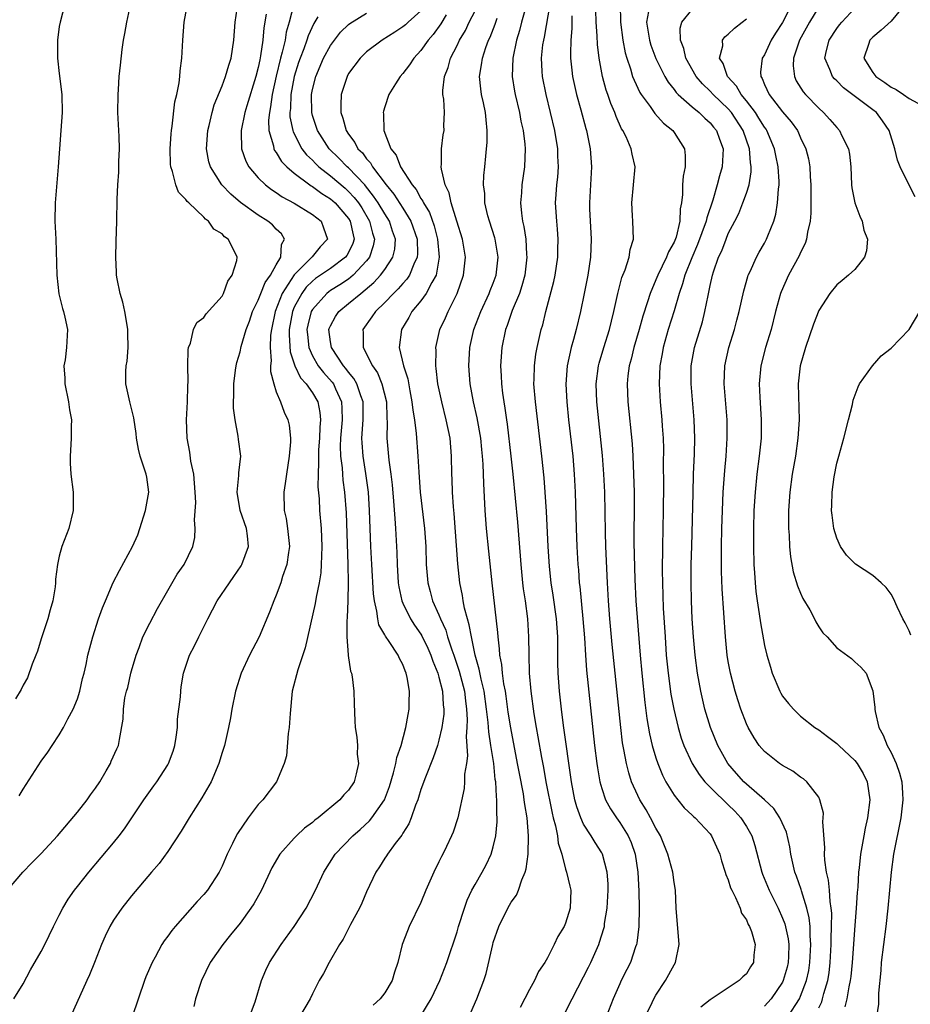
# Model space of a CAD drawing. Units: inches. Extents: x 2559000 to 2562000, y 1521000 to 1524000.
# Drawn here: x 2559145 to 2559243, y 1523110 to 1523219 of the extents above; entities that cross this region are included whole.
import ezdxf

# ---------------------------------------------------------------- set-up
doc = ezdxf.new("R2010")
doc.units = ezdxf.units.IN
doc.header["$MEASUREMENT"] = 0
doc.layers.add('LD25591521_2ft', color=9, linetype='Continuous')

msp = doc.modelspace()

# ---------------------------------------------------------------- linework, layer by layer
at = {"layer": 'LD25591521_2ft'}
for points, elevation in [([(2559143.97, 1523111), (2559145, 1523112.65), (2559145.82, 1523114.18), (2559147, 1523116.2), (2559147.42, 1523117), (2559148.37, 1523119), (2559149, 1523120.22), (2559149.38, 1523121), (2559149.99, 1523122.01), (2559150.67, 1523123), (2559151, 1523123.42), (2559152.27, 1523125), (2559155, 1523128.22), (2559155.63, 1523129), (2559156.22, 1523129.78), (2559157.04, 1523131), (2559158.34, 1523133), (2559159.47, 1523134.53), (2559159.8, 1523135), (2559161, 1523136.86), (2559161.08, 1523137), (2559161.61, 1523138.39), (2559161.78, 1523139), (2559161.93, 1523139.93), (2559162.07, 1523141), (2559162.09, 1523141.91), (2559162.4, 1523144.4), (2559162.43, 1523145), (2559162.5, 1523145.5), (2559162.76, 1523147), (2559163.42, 1523149), (2559163.96, 1523150.04), (2559164.42, 1523151), (2559165, 1523152.13), (2559165.43, 1523153), (2559166.46, 1523155), (2559167.82, 1523157), (2559168.31, 1523157.69), (2559169.13, 1523158.87), (2559169.2, 1523159), (2559169.94, 1523161), (2559169.82, 1523162.18), (2559169.71, 1523163), (2559169, 1523165), (2559168.66, 1523167), (2559168.86, 1523168.86), (2559168.86, 1523169.14), (2559169.07, 1523171), (2559168.83, 1523172.83), (2559168.79, 1523173.21), (2559168.44, 1523175), (2559168.29, 1523176.29), (2559168.28, 1523177), (2559168.3, 1523177.7), (2559168.3, 1523179), (2559168.5, 1523180.5), (2559168.55, 1523181), (2559168.64, 1523181.36), (2559169, 1523182.55), (2559169.13, 1523183.13), (2559169.69, 1523185), (2559170.06, 1523185.94), (2559170.39, 1523187), (2559171, 1523188.24), (2559171.28, 1523189), (2559171.78, 1523190.22), (2559172.36, 1523191), (2559173, 1523192.15), (2559173.51, 1523193), (2559173.59, 1523194.41), (2559173.92, 1523195), (2559173.58, 1523195.58), (2559173, 1523196.11), (2559172.57, 1523196.57), (2559172.06, 1523197), (2559171, 1523197.64), (2559169.04, 1523199.04), (2559167.96, 1523199.96), (2559166.98, 1523201), (2559165.73, 1523203), (2559165.56, 1523203.56), (2559165.3, 1523205), (2559165.43, 1523207), (2559165.58, 1523207.58), (2559165.9, 1523209), (2559166.15, 1523209.85), (2559167, 1523211.94), (2559167.4, 1523213), (2559167.75, 1523214.25), (2559168, 1523215), (2559168.31, 1523217), (2559168.46, 1523219), (2559168.79, 1523221.22)], 8580), ([(2559143.26, 1523123), (2559144.96, 1523125), (2559145.97, 1523126.03), (2559147, 1523127.05), (2559148.79, 1523129), (2559151, 1523131.62), (2559152.07, 1523133), (2559152.45, 1523133.55), (2559153, 1523134.28), (2559153.47, 1523135), (2559154.2, 1523136.2), (2559154.66, 1523137), (2559154.75, 1523137.25), (2559155.36, 1523138.64), (2559155.57, 1523139), (2559155.66, 1523139.66), (2559156.08, 1523141.92), (2559156.09, 1523143), (2559156.26, 1523144.26), (2559156.44, 1523145), (2559156.57, 1523145.43), (2559156.92, 1523147), (2559157, 1523147.27), (2559157.52, 1523149), (2559157.85, 1523149.85), (2559158.26, 1523151), (2559159, 1523152.54), (2559159.86, 1523154.14), (2559161, 1523156.14), (2559162.05, 1523157.95), (2559162.8, 1523159), (2559163.78, 1523161), (2559163.98, 1523162.02), (2559164.02, 1523163), (2559163.94, 1523163.94), (2559164.11, 1523165.89), (2559164.05, 1523167), (2559163.88, 1523169), (2559163.55, 1523170.45), (2559163.43, 1523171.43), (2559163.13, 1523173), (2559163.09, 1523175), (2559163.19, 1523177), (2559163.22, 1523178.78), (2559163.24, 1523179.24), (2559163.23, 1523181), (2559163.25, 1523182.75), (2559163.3, 1523183), (2559163.5, 1523183.5), (2559163.84, 1523185), (2559164.22, 1523185.78), (2559165, 1523186.35), (2559165.26, 1523186.74), (2559167, 1523188.71), (2559167.18, 1523189), (2559167.65, 1523190.35), (2559168.14, 1523191), (2559168.65, 1523192.65), (2559168.68, 1523193), (2559168.38, 1523193.62), (2559167.68, 1523195), (2559167.27, 1523195.27), (2559167, 1523195.58), (2559166.1, 1523196.1), (2559165.51, 1523197), (2559165.19, 1523197.19), (2559165, 1523197.42), (2559163.33, 1523199), (2559163.15, 1523199.15), (2559163, 1523199.4), (2559162.2, 1523200.2), (2559161.9, 1523201), (2559161.53, 1523202.47), (2559161.33, 1523203), (2559161.29, 1523203.29), (2559161.25, 1523205), (2559161.36, 1523206.64), (2559161.4, 1523207), (2559161.49, 1523207.5), (2559161.8, 1523210.2), (2559162.01, 1523211), (2559162.27, 1523212.27), (2559162.34, 1523213), (2559162.37, 1523213.63), (2559162.55, 1523215), (2559162.65, 1523217), (2559162.83, 1523219), (2559163.18, 1523221)], 8582), ([(2559149.62, 1523221), (2559149.09, 1523219), (2559149, 1523218.5), (2559148.79, 1523217), (2559148.81, 1523215), (2559149, 1523213.33), (2559149.3, 1523211), (2559149.33, 1523209), (2559149.19, 1523207), (2559149.02, 1523205), (2559148.88, 1523203), (2559148.54, 1523199), (2559148.52, 1523197), (2559148.61, 1523195), (2559148.72, 1523191), (2559148.95, 1523188.95), (2559149.34, 1523187.34), (2559149.46, 1523187), (2559149.62, 1523186.38), (2559149.91, 1523185), (2559149.79, 1523183), (2559149.64, 1523181.64), (2559149.51, 1523181), (2559149.63, 1523179.63), (2559149.63, 1523179), (2559150.02, 1523177), (2559150.12, 1523176.12), (2559150.34, 1523175), (2559150.31, 1523174.31), (2559150.33, 1523173), (2559150.27, 1523172.27), (2559150.19, 1523171), (2559150.22, 1523170.22), (2559150.29, 1523169), (2559150.54, 1523167), (2559150.54, 1523165), (2559150.05, 1523163), (2559149.28, 1523161), (2559149, 1523159.94), (2559148.79, 1523159), (2559148.59, 1523157.41), (2559148.59, 1523157), (2559148.54, 1523156.54), (2559148.28, 1523155), (2559147.99, 1523154.01), (2559147.73, 1523153), (2559147, 1523150.8), (2559146.58, 1523149.42), (2559146.42, 1523149), (2559146, 1523148), (2559145.5, 1523146.5), (2559145, 1523145.67), (2559144.79, 1523145.21), (2559144.16, 1523144.16)], 8586), ([(2559144.56, 1523133.44), (2559145, 1523134.18), (2559145.33, 1523134.67), (2559147, 1523137.27), (2559147.75, 1523138.25), (2559148.2, 1523139), (2559149, 1523140.17), (2559149.46, 1523141), (2559149.95, 1523141.95), (2559150.53, 1523143), (2559151, 1523144.17), (2559151.29, 1523145), (2559151.58, 1523146.42), (2559151.74, 1523147), (2559151.97, 1523147.97), (2559152.17, 1523149), (2559152.71, 1523151), (2559153.35, 1523153), (2559153.78, 1523154.22), (2559154.1, 1523155), (2559154.98, 1523157.02), (2559155.65, 1523158.35), (2559157.11, 1523161), (2559157.69, 1523162.31), (2559157.93, 1523163), (2559158.54, 1523165), (2559158.9, 1523167), (2559158.67, 1523168.67), (2559158.61, 1523169), (2559158.44, 1523169.56), (2559157.95, 1523171), (2559157.76, 1523171.76), (2559157.54, 1523173), (2559157.49, 1523173.49), (2559157.23, 1523175.23), (2559156.79, 1523177), (2559156.38, 1523179), (2559156.36, 1523180.36), (2559156.4, 1523181), (2559156.5, 1523181.5), (2559156.61, 1523183), (2559156.59, 1523184.59), (2559156.6, 1523185), (2559156.5, 1523185.5), (2559156.24, 1523187), (2559156.02, 1523188.02), (2559155.72, 1523189), (2559155.4, 1523190.6), (2559155.34, 1523191), (2559155.33, 1523191.33), (2559155.24, 1523193), (2559155.28, 1523194.72), (2559155.37, 1523197), (2559155.41, 1523199.41), (2559155.47, 1523201), (2559155.58, 1523202.42), (2559155.6, 1523203.6), (2559155.68, 1523205), (2559155.64, 1523206.36), (2559155.48, 1523209), (2559155.5, 1523211), (2559155.55, 1523211.55), (2559155.64, 1523213), (2559155.76, 1523214.24), (2559155.96, 1523215.96), (2559156.11, 1523217), (2559156.26, 1523217.74), (2559156.47, 1523219), (2559156.93, 1523221.07)], 8584), ([(2559174.94, 1523221), (2559174.44, 1523219), (2559174.1, 1523217.9), (2559173.97, 1523217), (2559173.67, 1523215.67), (2559173.47, 1523215), (2559172.99, 1523213.01), (2559172.55, 1523211), (2559172.38, 1523209.62), (2559172.24, 1523209), (2559172.14, 1523208.14), (2559172.18, 1523207), (2559172.69, 1523205.31), (2559172.73, 1523205), (2559172.81, 1523204.81), (2559173, 1523204.59), (2559173.59, 1523203.59), (2559174.18, 1523203), (2559175, 1523202.29), (2559176.71, 1523201), (2559176.88, 1523200.88), (2559177, 1523200.82), (2559178.03, 1523200.04), (2559179, 1523199.45), (2559179.51, 1523199), (2559181, 1523197.28), (2559181.18, 1523197), (2559181.49, 1523195.49), (2559181.62, 1523195), (2559181.47, 1523194.52), (2559181, 1523193.53), (2559180.81, 1523193.19), (2559180.67, 1523193), (2559179, 1523191.76), (2559177.36, 1523190.64), (2559177, 1523190.34), (2559176.32, 1523189.68), (2559175.83, 1523189), (2559175, 1523187.47), (2559174.79, 1523187), (2559174.44, 1523185), (2559174.43, 1523184.43), (2559174.54, 1523182.54), (2559175.05, 1523181), (2559175.67, 1523179.67), (2559176.32, 1523179), (2559177, 1523178.02), (2559177.59, 1523177), (2559177.83, 1523175.83), (2559177.89, 1523175), (2559177.81, 1523174.19), (2559177.78, 1523173), (2559177.69, 1523171.69), (2559177.66, 1523171), (2559177.69, 1523170.31), (2559177.62, 1523169), (2559177.61, 1523167.61), (2559177.73, 1523166.27), (2559177.79, 1523165), (2559177.95, 1523163), (2559178.04, 1523161), (2559177.99, 1523159.99), (2559177.98, 1523159), (2559177.92, 1523158.08), (2559177.74, 1523157), (2559177.42, 1523155.42), (2559177.31, 1523154.69), (2559176.21, 1523149.79), (2559175.37, 1523147.36), (2559174.77, 1523145), (2559174.53, 1523142.53), (2559174.42, 1523141), (2559174.32, 1523140.32), (2559174.13, 1523137.87), (2559173.88, 1523137), (2559173.02, 1523135), (2559171.5, 1523133), (2559171, 1523132.46), (2559169.91, 1523131), (2559168.72, 1523129.28), (2559168.55, 1523129), (2559168.16, 1523128.16), (2559167.57, 1523127), (2559167, 1523125.65), (2559166.69, 1523125), (2559165.39, 1523123), (2559165, 1523122.53), (2559164.26, 1523121.74), (2559161.83, 1523119), (2559161.45, 1523118.55), (2559161, 1523117.91), (2559160.6, 1523117.4), (2559160.34, 1523117), (2559159.59, 1523115.59), (2559159.26, 1523115), (2559158.59, 1523113.41), (2559158.44, 1523113), (2559157.08, 1523109)], 8576), ([(2559189, 1523220.26), (2559187.6, 1523219), (2559187.3, 1523218.7), (2559187, 1523218.47), (2559186.12, 1523217.88), (2559184.7, 1523217), (2559183, 1523215.7), (2559182.27, 1523215), (2559181, 1523213.3), (2559180.83, 1523213), (2559180.18, 1523211), (2559180.13, 1523209.87), (2559180.14, 1523209), (2559180.38, 1523208.38), (2559180.74, 1523207), (2559181, 1523206.61), (2559181.7, 1523205.7), (2559182.03, 1523205), (2559182.53, 1523204.53), (2559183, 1523203.88), (2559183.43, 1523203.43), (2559183.66, 1523203), (2559185.16, 1523201), (2559185.99, 1523199.99), (2559187, 1523198.41), (2559187.89, 1523197), (2559188.59, 1523195), (2559188.64, 1523193.37), (2559188.6, 1523193), (2559188.22, 1523192.22), (2559187.73, 1523191), (2559187.44, 1523190.56), (2559187, 1523190.09), (2559186.5, 1523189.5), (2559185.96, 1523189), (2559185, 1523188), (2559183.96, 1523187), (2559183.59, 1523186.41), (2559182.59, 1523185), (2559182.62, 1523184.62), (2559182.6, 1523183), (2559182.77, 1523182.77), (2559183, 1523182.28), (2559183.64, 1523181), (2559184.2, 1523180.2), (2559184.69, 1523179), (2559185.19, 1523177), (2559185.23, 1523175.23), (2559185.27, 1523174.73), (2559185.24, 1523173), (2559185.46, 1523170.54), (2559185.69, 1523169), (2559185.83, 1523167.83), (2559185.98, 1523166.02), (2559186.1, 1523164.1), (2559186.2, 1523163), (2559186.34, 1523160.34), (2559186.38, 1523159), (2559186.5, 1523157), (2559186.56, 1523156.56), (2559186.88, 1523155), (2559187, 1523154.73), (2559187.86, 1523153), (2559188.31, 1523152.31), (2559189, 1523151.33), (2559189.12, 1523151.12), (2559189.76, 1523149.76), (2559190.1, 1523149), (2559190.31, 1523148.31), (2559190.86, 1523147), (2559191, 1523146.54), (2559191.38, 1523145), (2559191.48, 1523143.48), (2559191.54, 1523143), (2559191.52, 1523142.48), (2559191.33, 1523141), (2559191, 1523139.58), (2559190.82, 1523139), (2559190.36, 1523137.64), (2559189.49, 1523135.49), (2559189, 1523134.13), (2559188.74, 1523133.26), (2559188.65, 1523133), (2559188.41, 1523132.41), (2559187.94, 1523131), (2559187.68, 1523130.32), (2559187, 1523129.3), (2559186.9, 1523129.1), (2559186.15, 1523128.15), (2559185.3, 1523127), (2559185.2, 1523126.8), (2559185, 1523126.53), (2559184.42, 1523125.58), (2559184.02, 1523125), (2559183, 1523122.8), (2559182.45, 1523121.55), (2559182.2, 1523121), (2559181.21, 1523119.21), (2559180.4, 1523117.6), (2559179.99, 1523117), (2559178.85, 1523115), (2559178.21, 1523113.79), (2559177.76, 1523113), (2559177, 1523111.54), (2559176.77, 1523111), (2559175.57, 1523109)], 8570), ([(2559189, 1523109.11), (2559190.15, 1523111), (2559191.1, 1523113), (2559191.86, 1523115), (2559193, 1523118.4), (2559193.17, 1523119), (2559193.81, 1523121), (2559194.12, 1523121.88), (2559194.65, 1523123), (2559195, 1523123.64), (2559195.79, 1523125), (2559196.21, 1523125.79), (2559196.77, 1523127), (2559197, 1523127.8), (2559197.27, 1523129), (2559197.45, 1523130.55), (2559197.45, 1523131), (2559197.4, 1523131.4), (2559197.41, 1523133), (2559197.35, 1523133.35), (2559197.27, 1523135), (2559197.23, 1523135.23), (2559197.06, 1523137), (2559196.75, 1523139), (2559196.5, 1523140.5), (2559196.44, 1523141.56), (2559196.27, 1523143), (2559195.99, 1523145), (2559195.66, 1523146.34), (2559195.46, 1523147.46), (2559195, 1523149), (2559194.58, 1523151), (2559194.35, 1523152.35), (2559194.14, 1523153), (2559193.82, 1523154.18), (2559193.67, 1523155), (2559193.59, 1523155.59), (2559193.3, 1523157), (2559193.09, 1523159.09), (2559192.67, 1523164.67), (2559192.6, 1523165.4), (2559192.49, 1523167), (2559192.45, 1523168.45), (2559192.42, 1523169), (2559192.39, 1523171), (2559192.22, 1523173), (2559191.81, 1523175), (2559191.3, 1523177), (2559190.88, 1523179), (2559190.7, 1523180.7), (2559190.65, 1523181), (2559190.68, 1523182.68), (2559190.65, 1523183), (2559191.09, 1523185), (2559191.71, 1523186.29), (2559192.01, 1523187), (2559193.02, 1523189), (2559193.71, 1523191), (2559193.92, 1523193), (2559193.61, 1523195), (2559192.99, 1523196.99), (2559192.35, 1523199), (2559192.11, 1523200.11), (2559191.68, 1523201), (2559191.27, 1523202.73), (2559191.25, 1523203), (2559191.28, 1523203.28), (2559191.28, 1523205), (2559191.48, 1523206.52), (2559191.57, 1523207), (2559191.55, 1523207.55), (2559191.6, 1523209), (2559191.53, 1523210.47), (2559191.44, 1523211), (2559191.42, 1523211.42), (2559191.61, 1523213), (2559192.01, 1523213.99), (2559192.28, 1523215), (2559193, 1523216.4), (2559193.28, 1523217), (2559193.92, 1523218.08), (2559194.35, 1523219), (2559195, 1523220.26)], 8566), ([(2559200.56, 1523220.56), (2559200.14, 1523219), (2559199.92, 1523218.08), (2559199.57, 1523217), (2559199.15, 1523215), (2559199.08, 1523213), (2559199.36, 1523211.36), (2559199.43, 1523211), (2559199.92, 1523209), (2559200.07, 1523208.06), (2559200.3, 1523207), (2559200.49, 1523205.51), (2559200.52, 1523205), (2559200.47, 1523203), (2559200.16, 1523201), (2559200.11, 1523200.11), (2559200, 1523199), (2559200.11, 1523197.89), (2559200.23, 1523197), (2559200.39, 1523196.39), (2559200.6, 1523195), (2559200.69, 1523193.31), (2559200.73, 1523193), (2559200.49, 1523191), (2559200.18, 1523189.82), (2559199.89, 1523189), (2559199.09, 1523187.09), (2559198.55, 1523185.45), (2559198.37, 1523185), (2559197.96, 1523183), (2559197.82, 1523181), (2559197.89, 1523179.89), (2559197.92, 1523179), (2559198.03, 1523177.97), (2559198.16, 1523177), (2559198.29, 1523176.29), (2559198.46, 1523175), (2559198.53, 1523174.53), (2559198.96, 1523171), (2559199.18, 1523169), (2559199.69, 1523163.69), (2559199.98, 1523159.98), (2559200.05, 1523159), (2559200.25, 1523157), (2559200.32, 1523156.32), (2559200.52, 1523155), (2559200.78, 1523153), (2559200.9, 1523151), (2559200.92, 1523149.08), (2559200.99, 1523147), (2559201.16, 1523145), (2559201.5, 1523142.5), (2559201.74, 1523141), (2559201.95, 1523139.95), (2559202.33, 1523137.67), (2559202.55, 1523136.55), (2559202.83, 1523135), (2559203.51, 1523131.51), (2559203.64, 1523131), (2559203.89, 1523130.11), (2559204.1, 1523129), (2559204.19, 1523128.19), (2559204.58, 1523127), (2559205, 1523125.34), (2559205.11, 1523125), (2559205.46, 1523123.46), (2559205.58, 1523123), (2559205.51, 1523121), (2559205, 1523119.36), (2559204.84, 1523119), (2559204.14, 1523117.86), (2559203.74, 1523117), (2559203, 1523115.53), (2559202.7, 1523115), (2559201.99, 1523114.01), (2559201.55, 1523113), (2559201, 1523112.02), (2559199.98, 1523110.02)], 8562), ([(2559205, 1523109.54), (2559205.74, 1523111), (2559207, 1523113.42), (2559207.52, 1523114.48), (2559207.78, 1523115), (2559208.67, 1523117), (2559208.76, 1523117.24), (2559209.24, 1523118.76), (2559209.29, 1523119), (2559209.32, 1523119.32), (2559209.61, 1523121), (2559209.72, 1523123), (2559209.71, 1523123.71), (2559209.61, 1523125), (2559209.08, 1523127), (2559209, 1523127.14), (2559208.26, 1523128.26), (2559207.83, 1523129), (2559207, 1523130.31), (2559206.68, 1523131), (2559206.23, 1523132.23), (2559206.03, 1523133), (2559205.64, 1523135), (2559204.77, 1523141.23), (2559204.54, 1523143), (2559204.32, 1523145), (2559204.18, 1523147), (2559204.14, 1523148.14), (2559204.15, 1523149.85), (2559204.13, 1523151), (2559203.99, 1523153), (2559203.62, 1523155.62), (2559203.4, 1523157), (2559203.21, 1523158.79), (2559203.08, 1523161), (2559202.89, 1523164.89), (2559202.75, 1523167), (2559202.62, 1523168.62), (2559202.36, 1523171), (2559201.66, 1523177), (2559201.5, 1523179), (2559201.53, 1523179.53), (2559201.55, 1523181), (2559201.72, 1523182.28), (2559201.86, 1523183), (2559202.32, 1523185), (2559202.48, 1523185.52), (2559202.83, 1523187), (2559203.69, 1523190.31), (2559203.84, 1523191), (2559204.13, 1523193), (2559204.14, 1523193.86), (2559204.19, 1523195), (2559204.12, 1523196.12), (2559204.03, 1523197), (2559203.9, 1523199), (2559203.95, 1523199.95), (2559204.03, 1523201), (2559204.13, 1523201.87), (2559204.22, 1523203), (2559204.16, 1523204.16), (2559204.14, 1523205), (2559203.8, 1523207), (2559203.35, 1523209), (2559202.85, 1523211), (2559202.44, 1523213), (2559202.43, 1523213.57), (2559202.34, 1523215), (2559202.5, 1523216.5), (2559202.58, 1523217), (2559202.67, 1523217.33), (2559203.28, 1523221)], 8560), ([(2559213.81, 1523109), (2559214.59, 1523110.59), (2559214.77, 1523111), (2559215, 1523111.4), (2559216.07, 1523113), (2559217, 1523114.74), (2559217.16, 1523115), (2559217.55, 1523117), (2559217.25, 1523121), (2559217.15, 1523123), (2559217, 1523123.86), (2559216.85, 1523125), (2559216.33, 1523127), (2559215.5, 1523129), (2559215, 1523129.84), (2559214.4, 1523131), (2559213.9, 1523131.9), (2559213.22, 1523133), (2559213, 1523133.46), (2559212.31, 1523135), (2559211.98, 1523135.98), (2559211.73, 1523137), (2559211.46, 1523138.54), (2559211.31, 1523139.31), (2559211.11, 1523141), (2559210.16, 1523150.16), (2559209.9, 1523153), (2559209.75, 1523155), (2559209.63, 1523157), (2559209.47, 1523161), (2559209.42, 1523162.58), (2559209.34, 1523167), (2559209.24, 1523169), (2559209.08, 1523171.08), (2559208.46, 1523177), (2559208.39, 1523179), (2559208.63, 1523181), (2559208.7, 1523181.3), (2559209.22, 1523183), (2559209.86, 1523185), (2559210.07, 1523185.93), (2559210.34, 1523187), (2559210.77, 1523189), (2559211.24, 1523190.76), (2559211.61, 1523191.61), (2559212.04, 1523193), (2559212.14, 1523193.86), (2559212.52, 1523195), (2559212.43, 1523197), (2559212.42, 1523197.58), (2559212.32, 1523199), (2559212.53, 1523201), (2559212.7, 1523203), (2559212.38, 1523204.38), (2559212.27, 1523205), (2559211.7, 1523206.3), (2559211.34, 1523207), (2559211.2, 1523207.2), (2559210.58, 1523208.58), (2559210.44, 1523209), (2559210, 1523210), (2559209.67, 1523211), (2559209.49, 1523211.49), (2559209.08, 1523213), (2559209, 1523213.39), (2559208.71, 1523215), (2559208.53, 1523216.52), (2559208.5, 1523217.5), (2559208.38, 1523219), (2559208.34, 1523220.34)], 8556), ([(2559211.04, 1523221), (2559211.06, 1523219), (2559211.32, 1523217), (2559211.59, 1523215.59), (2559211.76, 1523215), (2559212.17, 1523213.83), (2559212.41, 1523213), (2559212.57, 1523212.57), (2559213.21, 1523211.21), (2559213.35, 1523211), (2559214.34, 1523209.66), (2559214.88, 1523208.88), (2559215.83, 1523207.83), (2559216.86, 1523207), (2559217, 1523206.81), (2559218.17, 1523205), (2559218.24, 1523204.24), (2559218.22, 1523203), (2559218.02, 1523201.98), (2559217.92, 1523201), (2559217.92, 1523199.92), (2559217.82, 1523199), (2559217.66, 1523198.34), (2559217.65, 1523197), (2559217.22, 1523195.22), (2559217, 1523194.66), (2559216.39, 1523193.61), (2559216.18, 1523193), (2559215.2, 1523191), (2559215, 1523190.5), (2559214.34, 1523189), (2559214.05, 1523188.05), (2559213.53, 1523186.47), (2559213.13, 1523185), (2559212.55, 1523183), (2559212.26, 1523181.74), (2559212.04, 1523181), (2559211.89, 1523179.89), (2559211.8, 1523179), (2559211.88, 1523177), (2559212.35, 1523172.35), (2559212.43, 1523171), (2559212.52, 1523169), (2559212.57, 1523167), (2559212.57, 1523164.57), (2559212.55, 1523163), (2559212.55, 1523161.45), (2559212.65, 1523157.35), (2559212.76, 1523155), (2559213.24, 1523149), (2559213.42, 1523147), (2559213.76, 1523143.76), (2559213.99, 1523141.99), (2559214.29, 1523140.29), (2559214.59, 1523139), (2559215, 1523137.63), (2559215.21, 1523137), (2559215.72, 1523135.72), (2559216.1, 1523135), (2559217, 1523133.51), (2559217.4, 1523133), (2559218.12, 1523132.12), (2559219, 1523131.31), (2559219.15, 1523131.15), (2559219.35, 1523131), (2559221, 1523129.22), (2559221.16, 1523129), (2559222.05, 1523127), (2559222.25, 1523126.25), (2559222.67, 1523125), (2559222.73, 1523124.73), (2559223, 1523124.13), (2559223.26, 1523123.26), (2559223.38, 1523123), (2559223.81, 1523122.19), (2559224.31, 1523121), (2559224.47, 1523120.47), (2559225, 1523119.73), (2559225.21, 1523119.21), (2559225.34, 1523119), (2559225.57, 1523118.43), (2559225.97, 1523117), (2559225.83, 1523115.83), (2559225.8, 1523115), (2559225.47, 1523114.53), (2559225, 1523113.73), (2559224.59, 1523113.41), (2559224.19, 1523113), (2559223, 1523112.19), (2559221, 1523110.87), (2559219.95, 1523110.05)], 8554), ([(2559214.16, 1523220.16), (2559213.97, 1523219), (2559214.28, 1523217), (2559214.44, 1523216.44), (2559214.98, 1523214.98), (2559215.97, 1523213), (2559216.35, 1523212.35), (2559217, 1523211.56), (2559217.23, 1523211.23), (2559217.46, 1523211), (2559219, 1523209.62), (2559219.76, 1523209), (2559220.39, 1523208.39), (2559221, 1523207.85), (2559221.38, 1523207.38), (2559221.7, 1523207), (2559222.04, 1523206.04), (2559222.43, 1523205), (2559222.32, 1523203), (2559222.01, 1523201.99), (2559221.77, 1523201), (2559221.3, 1523199.3), (2559220.63, 1523197.37), (2559220.57, 1523197), (2559219.61, 1523194.39), (2559218.95, 1523192.95), (2559218.18, 1523191), (2559217.95, 1523190.05), (2559217.55, 1523189), (2559217, 1523187.08), (2559216.36, 1523185), (2559215.79, 1523183), (2559215.68, 1523182.32), (2559215.43, 1523181), (2559215.34, 1523179), (2559215.47, 1523177), (2559215.66, 1523175), (2559215.69, 1523174.31), (2559215.78, 1523173), (2559215.82, 1523171.82), (2559215.81, 1523170.19), (2559215.82, 1523167.82), (2559215.8, 1523165), (2559215.72, 1523161), (2559215.7, 1523158.3), (2559215.71, 1523157), (2559215.81, 1523154.19), (2559216, 1523151), (2559216.14, 1523149), (2559216.34, 1523147), (2559216.66, 1523144.66), (2559216.96, 1523143), (2559217.44, 1523141), (2559217.8, 1523139.8), (2559218.09, 1523139), (2559219.01, 1523137), (2559219.78, 1523135.78), (2559220.41, 1523135), (2559221, 1523134.4), (2559221.68, 1523133.68), (2559222.43, 1523133), (2559222.71, 1523132.71), (2559223, 1523132.45), (2559223.72, 1523131.72), (2559224.4, 1523131), (2559225, 1523130.04), (2559225.6, 1523129), (2559225.94, 1523127.94), (2559226.7, 1523125), (2559226.78, 1523124.78), (2559227.51, 1523123), (2559228.51, 1523121), (2559229, 1523119.91), (2559229.26, 1523119.26), (2559229.62, 1523117.62), (2559229.68, 1523117), (2559229.66, 1523115.66), (2559229.63, 1523115), (2559229.51, 1523114.49), (2559229.08, 1523113), (2559229, 1523112.84), (2559227.73, 1523111), (2559227, 1523110.16)], 8552), ([(2559229.58, 1523109), (2559230.88, 1523111), (2559231, 1523111.27), (2559231.66, 1523113), (2559231.9, 1523114.1), (2559232.03, 1523115), (2559232.13, 1523117), (2559232.05, 1523117.95), (2559232.04, 1523119), (2559231.95, 1523119.95), (2559231.7, 1523121), (2559231.09, 1523122.91), (2559231.06, 1523123.06), (2559230.54, 1523124.54), (2559230.36, 1523125), (2559229.93, 1523127), (2559229.81, 1523127.81), (2559229.43, 1523129.43), (2559228.7, 1523131), (2559228.03, 1523132.03), (2559227.02, 1523133), (2559225, 1523134.74), (2559224.72, 1523135), (2559223.91, 1523135.91), (2559222.95, 1523137), (2559221.85, 1523139), (2559221.02, 1523141), (2559220.42, 1523143), (2559219.96, 1523145), (2559219.6, 1523147), (2559219.34, 1523149), (2559219.16, 1523151), (2559219.02, 1523153), (2559218.93, 1523155), (2559218.88, 1523157), (2559218.9, 1523159), (2559218.95, 1523161.05), (2559219.1, 1523166.9), (2559219.16, 1523169), (2559219.26, 1523171.26), (2559219.29, 1523173), (2559219.23, 1523175), (2559218.88, 1523179), (2559218.9, 1523181), (2559219.27, 1523183), (2559220.13, 1523185.87), (2559220.42, 1523187), (2559220.77, 1523188.77), (2559220.86, 1523189.14), (2559221, 1523189.86), (2559221.26, 1523191), (2559221.37, 1523191.37), (2559221.93, 1523193), (2559222.28, 1523193.72), (2559222.75, 1523195), (2559223, 1523195.61), (2559223.73, 1523197), (2559224.15, 1523197.85), (2559224.62, 1523199), (2559225, 1523200.09), (2559225.29, 1523201), (2559225.54, 1523202.46), (2559225.54, 1523203), (2559225.46, 1523203.46), (2559225.36, 1523205), (2559224.66, 1523207), (2559223.35, 1523209), (2559223, 1523209.42), (2559221.34, 1523211), (2559221, 1523211.37), (2559220.16, 1523212.16), (2559219.44, 1523213), (2559218.29, 1523215), (2559218.07, 1523216.07), (2559217.7, 1523217), (2559217.66, 1523218.34), (2559217.87, 1523219), (2559219, 1523220.4)], 8550), ([(2559230.03, 1523221), (2559229, 1523218.97), (2559228.23, 1523217.77), (2559227.75, 1523217), (2559227, 1523215.39), (2559226.76, 1523215), (2559226.55, 1523213.45), (2559226.58, 1523213), (2559226.76, 1523212.75), (2559227, 1523212.11), (2559227.51, 1523211), (2559229, 1523209.08), (2559229.96, 1523207.96), (2559230.64, 1523207), (2559230.76, 1523206.76), (2559231, 1523206.19), (2559231.59, 1523205), (2559231.87, 1523203.87), (2559232.02, 1523203), (2559232.06, 1523201.94), (2559232.14, 1523201), (2559232.12, 1523197.88), (2559232.04, 1523197), (2559231.77, 1523195.77), (2559231.66, 1523195), (2559231.49, 1523194.51), (2559231, 1523193.51), (2559230.85, 1523193.15), (2559229.66, 1523191), (2559228.83, 1523189.17), (2559228.77, 1523189), (2559228.22, 1523187), (2559227.73, 1523185), (2559227.13, 1523183), (2559226.61, 1523181), (2559226.43, 1523179), (2559226.49, 1523177.51), (2559226.65, 1523175), (2559226.63, 1523173), (2559226.43, 1523171), (2559226.17, 1523169), (2559225.97, 1523167), (2559225.84, 1523165), (2559225.79, 1523163), (2559225.78, 1523161), (2559225.82, 1523159), (2559225.9, 1523158.1), (2559225.96, 1523157), (2559226.04, 1523156.04), (2559226.2, 1523155), (2559226.43, 1523153.57), (2559226.55, 1523152.55), (2559227, 1523150.07), (2559227.25, 1523149), (2559227.65, 1523147.65), (2559227.86, 1523147), (2559228.7, 1523145), (2559228.8, 1523144.8), (2559229, 1523144.47), (2559229.64, 1523143.64), (2559230.2, 1523143), (2559230.6, 1523142.6), (2559231, 1523142.25), (2559232.58, 1523141), (2559233, 1523140.73), (2559233.99, 1523139.99), (2559235, 1523139.23), (2559235.22, 1523139), (2559237, 1523137.34), (2559237.27, 1523137), (2559237.9, 1523135.9), (2559238.37, 1523135), (2559238.65, 1523133), (2559238.39, 1523131), (2559238.13, 1523129.87), (2559237.98, 1523129), (2559237.78, 1523127.78), (2559237.62, 1523127), (2559237.48, 1523125.48), (2559237.4, 1523125), (2559237.32, 1523123.32), (2559237.26, 1523122.74), (2559237.16, 1523121), (2559237, 1523119.09), (2559236.7, 1523115), (2559236.55, 1523113.45), (2559236.49, 1523113), (2559236.32, 1523112.32), (2559236.1, 1523111), (2559235.9, 1523110.1)], 8546), ([(2559233, 1523220.69), (2559231.98, 1523219), (2559230.87, 1523217), (2559230.22, 1523215), (2559230.18, 1523214.18), (2559230.31, 1523213), (2559230.52, 1523212.52), (2559231.29, 1523211.29), (2559231.53, 1523211), (2559233, 1523209.49), (2559233.54, 1523209), (2559234.24, 1523208.24), (2559235, 1523207.33), (2559235.31, 1523207), (2559235.57, 1523206.43), (2559236.29, 1523205), (2559236.39, 1523204.39), (2559236.54, 1523203), (2559236.63, 1523201), (2559236.66, 1523200.66), (2559237.01, 1523199.01), (2559237.54, 1523197.54), (2559237.8, 1523197), (2559238, 1523196), (2559238.38, 1523195), (2559238.28, 1523193.72), (2559238.07, 1523193), (2559237, 1523191.66), (2559236.3, 1523191), (2559235.59, 1523190.41), (2559235, 1523189.94), (2559234.24, 1523189), (2559233, 1523187.1), (2559232.42, 1523185.58), (2559231.54, 1523183), (2559230.95, 1523181), (2559230.73, 1523179), (2559230.82, 1523175), (2559230.7, 1523173), (2559230.43, 1523171), (2559230.08, 1523169), (2559229.8, 1523167), (2559229.66, 1523165), (2559229.64, 1523163.64), (2559229.66, 1523163), (2559229.72, 1523162.27), (2559229.76, 1523161), (2559229.87, 1523159.87), (2559230.19, 1523158.19), (2559230.66, 1523156.66), (2559231, 1523155.84), (2559231.26, 1523155.26), (2559232, 1523154), (2559232.53, 1523153), (2559232.68, 1523152.68), (2559233, 1523152.13), (2559233.47, 1523151.47), (2559233.92, 1523151), (2559235, 1523149.8), (2559236.61, 1523148.61), (2559237, 1523148.27), (2559237.67, 1523147.67), (2559238.25, 1523147), (2559239, 1523145.03), (2559239.22, 1523143.22), (2559239.21, 1523143), (2559239.23, 1523142.77), (2559239.65, 1523141), (2559240.14, 1523140.14), (2559240.56, 1523139), (2559241, 1523138.21), (2559241.55, 1523137), (2559241.94, 1523135.94), (2559242.19, 1523135), (2559242.26, 1523133.74), (2559242.32, 1523133), (2559242.08, 1523131), (2559241.28, 1523127), (2559241.01, 1523125), (2559240.65, 1523121), (2559240.41, 1523119), (2559240.15, 1523117), (2559239.92, 1523115), (2559239.87, 1523114.13), (2559239.62, 1523111.62), (2559239.6, 1523110.4), (2559239.39, 1523109)], 8544), ([(2559243.68, 1523199.68), (2559243, 1523200.96), (2559242.01, 1523203), (2559241.73, 1523203.73), (2559241.43, 1523205), (2559240.8, 1523207), (2559240.07, 1523208.07), (2559239.38, 1523209), (2559239, 1523209.3), (2559235.74, 1523211.73), (2559235, 1523212.5), (2559234.74, 1523212.74), (2559234.52, 1523213), (2559234.24, 1523213.76), (2559233.68, 1523215), (2559233.85, 1523215.85), (2559234.14, 1523217), (2559235, 1523218.3), (2559235.31, 1523218.69), (2559235.56, 1523219), (2559237, 1523220.56)], 8542), ([(2559242.58, 1523221), (2559241, 1523219.12), (2559239.9, 1523218.1), (2559239, 1523217.35), (2559238.65, 1523217), (2559238.51, 1523216.51), (2559238, 1523215), (2559239, 1523213.41), (2559239.3, 1523213), (2559240.32, 1523212.32), (2559241, 1523211.81), (2559241.55, 1523211.55), (2559242.38, 1523211), (2559243, 1523210.56), (2559243.98, 1523210.02)], 8540), ([(2559171.87, 1523219.87), (2559171.62, 1523218.38), (2559171.52, 1523217), (2559171.27, 1523215.27), (2559171.17, 1523214.83), (2559171, 1523213.98), (2559170.74, 1523213), (2559169.75, 1523209.75), (2559169.54, 1523209), (2559169.11, 1523207), (2559169.12, 1523206.88), (2559169.14, 1523205), (2559169.62, 1523203.62), (2559169.97, 1523203), (2559171, 1523201.78), (2559171.8, 1523201), (2559172.48, 1523200.48), (2559173, 1523200.15), (2559173.67, 1523199.67), (2559175, 1523198.99), (2559177, 1523197.74), (2559177.95, 1523197), (2559178.24, 1523196.24), (2559178.67, 1523195), (2559177.85, 1523194.15), (2559176.97, 1523193.03), (2559176.95, 1523193), (2559175, 1523191.04), (2559173.66, 1523189), (2559172.87, 1523187), (2559172.47, 1523185), (2559172.38, 1523184.38), (2559172.33, 1523183), (2559172.45, 1523181.55), (2559172.38, 1523181), (2559172.36, 1523180.36), (2559172.72, 1523179), (2559173, 1523178.13), (2559173.46, 1523177), (2559173.86, 1523175.86), (2559174.28, 1523175), (2559174.42, 1523174.42), (2559174.56, 1523173), (2559174.57, 1523172.57), (2559174.42, 1523171), (2559174.14, 1523169), (2559173.97, 1523167.97), (2559173.85, 1523167), (2559173.89, 1523165), (2559174.1, 1523164.1), (2559174.26, 1523163), (2559174.46, 1523161), (2559174.34, 1523160.34), (2559174.17, 1523159), (2559173.7, 1523157.7), (2559173.49, 1523157), (2559173, 1523155.62), (2559172.73, 1523155), (2559172.27, 1523153.73), (2559171.1, 1523151), (2559170.05, 1523149), (2559169.12, 1523147), (2559168.5, 1523145), (2559168.1, 1523143), (2559167.95, 1523142.05), (2559167.73, 1523141), (2559167.26, 1523139), (2559167, 1523138.21), (2559166.65, 1523137), (2559165.79, 1523135), (2559164.77, 1523133.23), (2559163.35, 1523131), (2559162.47, 1523129.53), (2559161, 1523127.28), (2559160.05, 1523125.95), (2559159.22, 1523125), (2559157, 1523122.36), (2559155.91, 1523121), (2559155, 1523119.68), (2559154.59, 1523119), (2559154.09, 1523117.91), (2559153.69, 1523117), (2559152.91, 1523115), (2559152.36, 1523113.64), (2559152.04, 1523113), (2559150.26, 1523109)], 8578), ([(2559177.6, 1523219.6), (2559177.14, 1523218.86), (2559176.52, 1523217.48), (2559176.39, 1523217), (2559176.05, 1523216.05), (2559175.63, 1523215), (2559175.47, 1523214.53), (2559174.99, 1523213), (2559174.62, 1523211), (2559174.56, 1523209.44), (2559174.51, 1523209), (2559174.52, 1523208.52), (2559174.82, 1523207), (2559174.86, 1523206.86), (2559175.84, 1523205), (2559176.34, 1523204.34), (2559177, 1523203.72), (2559177.35, 1523203.35), (2559177.72, 1523203), (2559179, 1523202.01), (2559180.62, 1523200.62), (2559181, 1523200.28), (2559181.62, 1523199.62), (2559182.09, 1523199), (2559182.45, 1523198.45), (2559183.33, 1523197), (2559183.66, 1523195.66), (2559183.85, 1523195), (2559183.73, 1523194.27), (2559183.31, 1523193), (2559183, 1523192.6), (2559181.5, 1523191), (2559181, 1523190.59), (2559180.05, 1523189.95), (2559179, 1523189.31), (2559178.81, 1523189.19), (2559178.58, 1523189), (2559177, 1523187.23), (2559176.87, 1523187), (2559176.5, 1523185.5), (2559176.4, 1523185), (2559176.44, 1523184.44), (2559176.6, 1523183), (2559177, 1523182.1), (2559177.65, 1523181), (2559178.24, 1523180.24), (2559179.19, 1523179.19), (2559179.32, 1523179), (2559179.54, 1523178.46), (2559180.21, 1523177), (2559180.26, 1523176.26), (2559180.28, 1523175), (2559180.11, 1523173), (2559180.08, 1523172.09), (2559180.12, 1523171), (2559180.28, 1523169.72), (2559180.31, 1523169), (2559180.35, 1523168.35), (2559180.54, 1523167), (2559180.73, 1523164.73), (2559180.92, 1523159), (2559180.97, 1523157.03), (2559180.92, 1523155), (2559180.83, 1523153.17), (2559180.79, 1523152.79), (2559180.79, 1523151), (2559180.97, 1523149.03), (2559180.97, 1523148.97), (2559181.23, 1523147.23), (2559181.32, 1523147), (2559181.4, 1523146.6), (2559181.57, 1523145), (2559181.61, 1523143.61), (2559181.71, 1523141.71), (2559181.72, 1523141), (2559181.92, 1523139.92), (2559181.97, 1523139), (2559181.96, 1523138.04), (2559182.09, 1523137), (2559181.85, 1523135.85), (2559181.63, 1523135), (2559181, 1523134.07), (2559180.47, 1523133.53), (2559180.05, 1523133), (2559177.63, 1523131), (2559177.27, 1523130.73), (2559177, 1523130.48), (2559176.14, 1523129.86), (2559175.23, 1523129), (2559175, 1523128.76), (2559173.4, 1523127), (2559172.52, 1523125.48), (2559171.37, 1523123), (2559170.51, 1523121.49), (2559170.2, 1523121), (2559169, 1523119.37), (2559167.95, 1523118.05), (2559167.1, 1523117), (2559165.7, 1523115), (2559164.73, 1523113), (2559164.08, 1523111), (2559163.88, 1523110.12)], 8574), ([(2559170.03, 1523109), (2559170.65, 1523110.65), (2559171.36, 1523113), (2559171.86, 1523114.14), (2559172.27, 1523115), (2559173.56, 1523117), (2559174.99, 1523119), (2559176.32, 1523121), (2559177.36, 1523123), (2559178.25, 1523125), (2559179.53, 1523127), (2559181.47, 1523129), (2559182.29, 1523129.71), (2559183.33, 1523130.67), (2559183.59, 1523131), (2559184.97, 1523133), (2559185.53, 1523134.47), (2559185.98, 1523135.98), (2559186.23, 1523137), (2559186.33, 1523137.67), (2559186.8, 1523139), (2559187.35, 1523141), (2559187.58, 1523142.42), (2559187.72, 1523143), (2559187.71, 1523143.71), (2559187.73, 1523145), (2559187.48, 1523146.52), (2559187.36, 1523147), (2559187.25, 1523147.25), (2559187, 1523147.95), (2559186.64, 1523148.64), (2559186.49, 1523149), (2559185.49, 1523150.51), (2559185.08, 1523151.08), (2559185, 1523151.24), (2559184.36, 1523152.36), (2559184.23, 1523153), (2559184.14, 1523153.86), (2559183.86, 1523155), (2559183.76, 1523155.76), (2559183.57, 1523159), (2559183.47, 1523161), (2559183.32, 1523165), (2559183.19, 1523167), (2559182.91, 1523169.09), (2559182.6, 1523171), (2559182.49, 1523172.49), (2559182.47, 1523173), (2559182.61, 1523175), (2559182.6, 1523177), (2559182.34, 1523177.66), (2559181.9, 1523179), (2559181.59, 1523179.59), (2559181, 1523180.28), (2559180.71, 1523180.71), (2559180.45, 1523181), (2559179.1, 1523183), (2559179, 1523183.64), (2559178.83, 1523185), (2559178.87, 1523185.13), (2559179, 1523185.43), (2559179.55, 1523186.45), (2559179.92, 1523187), (2559181, 1523187.87), (2559182.34, 1523189), (2559183.81, 1523190.19), (2559184.53, 1523191), (2559185, 1523191.65), (2559185.91, 1523193), (2559186.11, 1523193.89), (2559186.2, 1523195), (2559185.87, 1523195.87), (2559185.51, 1523197), (2559185, 1523197.78), (2559184.28, 1523199), (2559183.77, 1523199.77), (2559182.88, 1523200.88), (2559182.78, 1523201), (2559181, 1523202.88), (2559180.86, 1523203), (2559179.94, 1523203.94), (2559178.85, 1523205), (2559177.55, 1523207), (2559177, 1523208.69), (2559176.92, 1523209), (2559176.9, 1523211), (2559177, 1523211.53), (2559177.37, 1523213), (2559178.23, 1523215), (2559179, 1523216.43), (2559180.11, 1523217.89), (2559181, 1523218.75), (2559181.14, 1523218.86), (2559183, 1523220)], 8572), ([(2559191.79, 1523219.79), (2559191.19, 1523218.81), (2559190.36, 1523217.64), (2559189.79, 1523217), (2559189, 1523215.86), (2559188.21, 1523215), (2559187.74, 1523214.26), (2559187, 1523213.32), (2559186.7, 1523213), (2559186.18, 1523212.18), (2559185.44, 1523211), (2559185, 1523209.64), (2559184.85, 1523209.15), (2559184.83, 1523209), (2559184.86, 1523208.86), (2559184.9, 1523207), (2559185.66, 1523205), (2559186.27, 1523204.27), (2559186.74, 1523203), (2559188.03, 1523201), (2559188.48, 1523200.48), (2559189, 1523199.5), (2559189.21, 1523199.21), (2559189.28, 1523199), (2559189.94, 1523197.94), (2559190.46, 1523196.46), (2559190.84, 1523195), (2559191.03, 1523193), (2559190.68, 1523191), (2559190.2, 1523190.2), (2559189.59, 1523189), (2559189, 1523188.17), (2559188.01, 1523187), (2559187.66, 1523186.34), (2559186.84, 1523185), (2559186.61, 1523183), (2559187.08, 1523181), (2559187.54, 1523179.54), (2559187.76, 1523178.24), (2559188.01, 1523177), (2559188.09, 1523176.09), (2559188.28, 1523175), (2559188.48, 1523173.52), (2559188.67, 1523171), (2559188.76, 1523169.24), (2559188.93, 1523167), (2559189.38, 1523163), (2559189.53, 1523161), (2559189.6, 1523159), (2559189.77, 1523157), (2559190.04, 1523156.04), (2559190.3, 1523155), (2559191, 1523153.44), (2559191.17, 1523153), (2559191.75, 1523151.75), (2559191.96, 1523151), (2559192.41, 1523149.59), (2559192.63, 1523149), (2559193.23, 1523147.23), (2559193.82, 1523145), (2559193.93, 1523143.93), (2559194.06, 1523143), (2559194.12, 1523141.88), (2559194.09, 1523141), (2559194, 1523140), (2559194.14, 1523137.86), (2559194.03, 1523137), (2559193.84, 1523135.84), (2559193.83, 1523135), (2559193.77, 1523134.23), (2559193.1, 1523131), (2559192.57, 1523129.43), (2559192.4, 1523129), (2559191.83, 1523127.83), (2559191.43, 1523127), (2559191.27, 1523126.73), (2559191, 1523126.14), (2559190.42, 1523125), (2559190, 1523124), (2559189.55, 1523123), (2559189, 1523121.65), (2559187.71, 1523119), (2559187.5, 1523118.5), (2559186.94, 1523117), (2559186.43, 1523115), (2559186.07, 1523113.93), (2559185.81, 1523113), (2559185, 1523111.65), (2559184.5, 1523111), (2559183.73, 1523110.27)], 8568), ([(2559194.51, 1523109.49), (2559195.2, 1523111), (2559195.96, 1523113), (2559196.21, 1523113.79), (2559196.94, 1523117), (2559197, 1523117.21), (2559197.62, 1523119), (2559198.6, 1523121), (2559199, 1523121.69), (2559199.56, 1523122.44), (2559199.79, 1523123), (2559200.16, 1523124.16), (2559200.53, 1523125), (2559200.64, 1523125.36), (2559200.86, 1523127), (2559200.91, 1523129), (2559200.75, 1523131), (2559200.48, 1523132.48), (2559200.43, 1523133), (2559200.33, 1523133.67), (2559199.89, 1523135.89), (2559199.7, 1523137), (2559198.94, 1523140.94), (2559198.67, 1523142.67), (2559198.44, 1523144.44), (2559198.34, 1523145), (2559198.18, 1523145.82), (2559198.02, 1523147), (2559197.95, 1523147.95), (2559197.74, 1523149), (2559197.7, 1523149.7), (2559197.53, 1523151), (2559197.5, 1523151.5), (2559196.87, 1523157), (2559196.51, 1523160.51), (2559196.27, 1523163), (2559196.12, 1523165), (2559195.96, 1523167.96), (2559195.9, 1523170.1), (2559195.83, 1523171), (2559195.74, 1523171.74), (2559195.62, 1523173), (2559195.22, 1523175.22), (2559194.81, 1523177), (2559194.45, 1523179), (2559194.29, 1523181), (2559194.4, 1523183), (2559194.87, 1523185), (2559195.63, 1523187), (2559196.55, 1523189), (2559196.67, 1523189.33), (2559197, 1523190.12), (2559197.32, 1523191), (2559197.54, 1523193), (2559197.2, 1523195), (2559197.16, 1523195.16), (2559196.57, 1523197), (2559196.41, 1523197.59), (2559196.08, 1523199), (2559196.06, 1523200.06), (2559195.93, 1523201), (2559195.97, 1523202.03), (2559196.07, 1523203), (2559196.17, 1523204.17), (2559196.27, 1523205), (2559196.33, 1523205.67), (2559196.34, 1523207), (2559196.2, 1523208.2), (2559196.15, 1523209), (2559195.93, 1523210.07), (2559195.72, 1523211), (2559195.63, 1523211.63), (2559195.49, 1523213), (2559195.72, 1523214.28), (2559195.8, 1523215), (2559196.18, 1523216.18), (2559196.49, 1523217), (2559196.66, 1523217.34), (2559197.22, 1523218.78), (2559197.44, 1523219.44)], 8564), ([(2559205.69, 1523219.69), (2559205.7, 1523218.3), (2559205.59, 1523217), (2559205.54, 1523215.54), (2559205.56, 1523215), (2559205.68, 1523213.68), (2559205.76, 1523213), (2559205.98, 1523211.98), (2559206.22, 1523211), (2559206.7, 1523209.3), (2559207.23, 1523207.23), (2559207.3, 1523207), (2559207.71, 1523205), (2559207.86, 1523203), (2559207.65, 1523199), (2559207.66, 1523198.34), (2559207.82, 1523195), (2559207.74, 1523193), (2559207.45, 1523191), (2559207.07, 1523189), (2559206.66, 1523187), (2559206.18, 1523185), (2559205.89, 1523183.89), (2559205.63, 1523183), (2559205.19, 1523181), (2559205.03, 1523178.97), (2559205.13, 1523177), (2559205.34, 1523175), (2559205.79, 1523171), (2559205.97, 1523169), (2559206.08, 1523167), (2559206.17, 1523163), (2559206.25, 1523161), (2559206.36, 1523159), (2559206.42, 1523158.42), (2559206.52, 1523157), (2559206.58, 1523156.58), (2559206.92, 1523153), (2559207.08, 1523150.92), (2559207.2, 1523149), (2559207.32, 1523147.32), (2559208.21, 1523139), (2559208.46, 1523137), (2559208.52, 1523136.52), (2559208.79, 1523135), (2559209, 1523134.26), (2559209.42, 1523133), (2559209.98, 1523131.98), (2559210.63, 1523131), (2559211, 1523130.5), (2559211.94, 1523129), (2559212.26, 1523128.26), (2559212.69, 1523127), (2559212.99, 1523125), (2559213.11, 1523122.89), (2559213.14, 1523121), (2559213.09, 1523119), (2559212.87, 1523117.13), (2559212.85, 1523117), (2559212.75, 1523116.75), (2559212.17, 1523115), (2559211.79, 1523114.21), (2559211.15, 1523113), (2559211, 1523112.66), (2559210.28, 1523111), (2559209.48, 1523109)], 8558), ([(2559233, 1523109.98), (2559233.33, 1523110.67), (2559233.43, 1523111), (2559233.57, 1523111.57), (2559234, 1523113), (2559234.14, 1523113.86), (2559234.27, 1523115), (2559234.38, 1523117), (2559234.38, 1523117.62), (2559234.43, 1523119), (2559234.44, 1523120.44), (2559234.39, 1523121), (2559234.26, 1523121.74), (2559234.18, 1523123), (2559234.1, 1523124.1), (2559233.87, 1523125), (2559233.68, 1523126.32), (2559233.65, 1523127), (2559233.68, 1523127.68), (2559233.45, 1523130.55), (2559233.5, 1523131), (2559233.52, 1523131.52), (2559233.14, 1523133), (2559233, 1523133.27), (2559231.7, 1523135), (2559231.3, 1523135.3), (2559231, 1523135.49), (2559230.15, 1523136.15), (2559229, 1523136.78), (2559228.88, 1523136.88), (2559228.68, 1523137), (2559227, 1523138.33), (2559226.43, 1523139), (2559225.85, 1523139.85), (2559225.19, 1523141), (2559225, 1523141.41), (2559224.38, 1523143), (2559224.04, 1523144.04), (2559223.75, 1523145), (2559223.24, 1523147), (2559223, 1523148.28), (2559222.88, 1523149), (2559222.68, 1523151), (2559222.31, 1523156.31), (2559222.24, 1523158.24), (2559222.23, 1523159), (2559222.24, 1523161), (2559222.28, 1523163), (2559222.34, 1523165), (2559222.43, 1523167), (2559222.6, 1523169.4), (2559222.75, 1523171), (2559222.88, 1523173), (2559222.87, 1523175), (2559222.54, 1523179), (2559222.62, 1523181), (2559223.05, 1523183), (2559223.67, 1523185), (2559223.95, 1523186.04), (2559224.2, 1523187), (2559224.71, 1523189.29), (2559225.15, 1523190.85), (2559225.21, 1523191), (2559225.41, 1523191.41), (2559226.12, 1523193), (2559226.43, 1523193.57), (2559227, 1523194.56), (2559227.24, 1523195), (2559227.36, 1523195.36), (2559228.02, 1523197), (2559228.25, 1523197.75), (2559228.45, 1523199), (2559228.54, 1523200.54), (2559228.62, 1523201), (2559228.62, 1523201.38), (2559228.51, 1523203), (2559228.25, 1523204.25), (2559228.12, 1523205), (2559227.27, 1523207), (2559227.17, 1523207.16), (2559227, 1523207.38), (2559226.39, 1523208.39), (2559225.99, 1523209), (2559225, 1523210.29), (2559224.41, 1523211), (2559223.92, 1523211.92), (2559222.9, 1523213), (2559222.42, 1523214.42), (2559222.03, 1523215), (2559222.38, 1523216.38), (2559222.37, 1523217), (2559222.63, 1523217.37), (2559223, 1523217.68), (2559223.68, 1523218.32), (2559224.53, 1523219), (2559225, 1523219.35)], 8548), ([(2559243.19, 1523151.19), (2559243, 1523151.67), (2559242.55, 1523152.55), (2559242.29, 1523153), (2559241.67, 1523154.34), (2559241.27, 1523155.27), (2559241, 1523155.75), (2559240.46, 1523156.46), (2559239.92, 1523157), (2559239, 1523157.8), (2559237.06, 1523159.06), (2559236.06, 1523160.06), (2559235.42, 1523161), (2559235, 1523161.93), (2559234.68, 1523163), (2559234.47, 1523164.47), (2559234.42, 1523165), (2559234.45, 1523165.55), (2559234.48, 1523167), (2559234.71, 1523168.71), (2559235, 1523170.23), (2559235.21, 1523171), (2559235.79, 1523173), (2559236.31, 1523175), (2559236.72, 1523176.72), (2559236.81, 1523177.19), (2559237.35, 1523178.65), (2559237.51, 1523179), (2559238.96, 1523181), (2559239.89, 1523182.11), (2559241, 1523182.95), (2559242.99, 1523185), (2559244.2, 1523187)], 8542)]:
    msp.add_lwpolyline(points, dxfattribs=dict(at, elevation=elevation))

doc.saveas('drawing.dxf')
